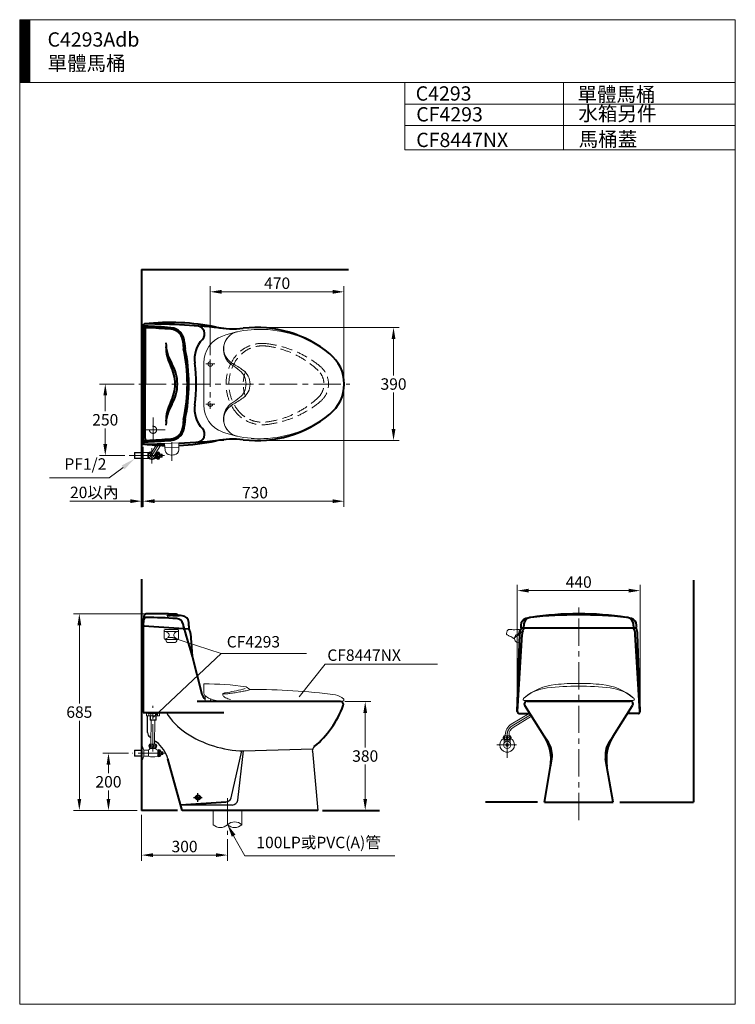
# Model space of a CAD drawing. Units: millimetres. Extents: x 942 to 3442, y -1286 to 2154.
import ezdxf
from ezdxf.enums import TextEntityAlignment as Align

# ---------------------------------------------------------------- set-up
doc = ezdxf.new("R2010")
doc.units = ezdxf.units.MM
doc.header["$LTSCALE"] = 3
doc.linetypes.add('CENTER', pattern=[50.8, 31.75, -6.35, 6.35, -6.35])
doc.linetypes.add('DASHED', pattern=[19.05, 12.7, -6.35])
doc.layers.add('1', color=7, linetype='Continuous')
doc.layers.add('DL', color=2, linetype='CENTER')
for name, color, linetype, lineweight in [('BODY', 7, 'Continuous', 40), ('CEN', 1, 'CENTER', 9), ('DIM', 2, 'Continuous', 13), ('FITTING', 6, 'Continuous', 20), ('HIDDEN', 3, 'DASHED', 20)]:
    doc.layers.add(name, color=color, linetype=linetype, lineweight=lineweight)
doc.styles.add('aa', font='romans.shx', dxfattribs={"height": 40, "bigfont": 'chineset.shx'})
doc.styles.add('ad', font='romans.shx', dxfattribs={"bigfont": 'chineset.shx'})
doc.dimstyles.new('ad', dxfattribs={"dimtxt": 40, "dimasz": 40, "dimexe": 20, "dimexo": 15, "dimgap": 10, "dimtad": 1, "dimtih": 1, "dimtoh": 1, "dimdec": 0, "dimzin": 0, "dimdsep": 46, "dimtxsty": 'aa', "dimcen": 0, "dimclrd": 256, "dimclre": 256, "dimclrt": 256, "dimadec": 0, "dimazin": 0, "dimtfac": 1, "dimtdec": 0, "dimtmove": 0, "dimatfit": 3, "dimfxl": 0, "dimtolj": 1, "dimtzin": 0, "dimlwd": -1, "dimlwe": -1, "dimarcsym": 0})

# ---------------------------------------------------------------- blocks, each defined once
blk = doc.blocks.new('*D2')
at = {"layer": 'Defpoints', "color": 0, "transparency": 16777216}
for p in [(1769.5, 1078.9), (1769.5, 683.9), (2247.7, 683.9)]:
    blk.add_point(p, dxfattribs=at)
at = {"layer": 'DIM', "transparency": 16777216}
for p, q in [((1784.5, 1078.9), (2267.7, 1078.9)), ((2247.7, 1038.9), (2247.7, 911.4)), ((2247.7, 723.9), (2247.7, 851.4)), ((1784.5, 683.9), (2267.7, 683.9))]:
    blk.add_line(p, q, dxfattribs=at)
for points in [[(2241, 1038.9), (2254.3, 1038.9), (2247.7, 1078.9)], [(2241, 723.9), (2254.3, 723.9), (2247.7, 683.9)]]:
    blk.add_solid(points, dxfattribs=at)
at = {"layer": 'DIM', "transparency": 16777216, "insert": (2247.7, 881.4), "char_height": 40, "attachment_point": 5, "style": 'aa'}
blk.add_mtext('\\A1;390', dxfattribs=at)
blk = doc.blocks.new('*D3')
at = {"layer": 'Defpoints', "color": 0, "transparency": 16777216}
for p in [(2074.6, 1203.6), (1607.6, 967.4), (2074.6, 881.4)]:
    blk.add_point(p, dxfattribs=at)
at = {"layer": 'DIM', "transparency": 16777216}
for p, q in [((1607.6, 982.4), (1607.6, 1223.6)), ((2074.6, 896.4), (2074.6, 1223.6)), ((1647.6, 1203.6), (2034.6, 1203.6))]:
    blk.add_line(p, q, dxfattribs=at)
for points in [[(1647.6, 1210.3), (1647.6, 1196.9), (1607.6, 1203.6)], [(2034.6, 1210.3), (2034.6, 1196.9), (2074.6, 1203.6)]]:
    blk.add_solid(points, dxfattribs=at)
at = {"layer": 'DIM', "transparency": 16777216, "insert": (1841.1, 1233.6), "char_height": 40, "attachment_point": 5, "style": 'aa'}
blk.add_mtext('\\A1;470', dxfattribs=at)
blk = doc.blocks.new('*D4')
at = {"layer": 'Defpoints', "color": 0, "transparency": 16777216}
for p in [(2074.6, 881.4), (1372.6, 671.4), (1372.6, 472)]:
    blk.add_point(p, dxfattribs=at)
at = {"layer": 'DIM', "transparency": 16777216}
for p, q in [((2074.6, 866.4), (2074.6, 452)), ((1372.6, 656.4), (1372.6, 452)), ((2034.6, 472), (1412.6, 472))]:
    blk.add_line(p, q, dxfattribs=at)
for points in [[(1412.6, 478.7), (1412.6, 465.4), (1372.6, 472)], [(2034.6, 478.7), (2034.6, 465.4), (2074.6, 472)]]:
    blk.add_solid(points, dxfattribs=at)
at = {"layer": 'DIM', "transparency": 16777216, "insert": (1763.6, 502), "char_height": 40, "attachment_point": 5, "style": 'aa'}
blk.add_mtext('\\A1;730', dxfattribs=at)
blk = doc.blocks.new('*D7')
at = {"layer": 'Defpoints', "color": 0, "transparency": 16777216}
for p in [(1372.6, 677.4), (1367.6, 450.9), (1372.6, 472.1)]:
    blk.add_point(p, dxfattribs=at)
at = {"layer": 'DIM', "transparency": 16777216}
for p, q in [((1372.6, 662.4), (1372.6, 452.1)), ((1367.6, 465.9), (1367.6, 492.1)), ((1327.6, 472.1), (1117.1, 472.1)), ((1372.6, 472.1), (1367.6, 472.1)), ((1412.6, 472.1), (1452.6, 472.1))]:
    blk.add_line(p, q, dxfattribs=at)
for points in [[(1327.6, 478.8), (1327.6, 465.4), (1367.6, 472.1)], [(1412.6, 478.8), (1412.6, 465.4), (1372.6, 472.1)]]:
    blk.add_solid(points, dxfattribs=at)
at = {"layer": 'DIM', "transparency": 16777216, "insert": (1202.3, 502.8), "char_height": 40, "attachment_point": 5, "style": 'aa'}
blk.add_mtext('\\A1;20以內', dxfattribs=at)
blk = doc.blocks.new('*D8')
at = {"layer": 'Defpoints', "color": 0, "transparency": 16777216}
for p in [(1356, 881.4), (1240.6, 631.4), (1323.6, 631.4)]:
    blk.add_point(p, dxfattribs=at)
at = {"layer": 'DIM', "transparency": 16777216}
for p, q in [((1341, 881.4), (1220.6, 881.4)), ((1240.6, 841.4), (1240.6, 786.4)), ((1240.6, 671.4), (1240.6, 726.4)), ((1308.6, 631.4), (1220.6, 631.4))]:
    blk.add_line(p, q, dxfattribs=at)
for points in [[(1234, 841.4), (1247.3, 841.4), (1240.6, 881.4)], [(1234, 671.4), (1247.3, 671.4), (1240.6, 631.4)]]:
    blk.add_solid(points, dxfattribs=at)
at = {"layer": 'DIM', "transparency": 16777216, "insert": (1240.6, 756.4), "char_height": 40, "attachment_point": 5, "style": 'aa'}
blk.add_mtext('\\A1;250', dxfattribs=at)
blk = doc.blocks.new('*D9')
at = {"layer": 'Defpoints', "color": 0, "transparency": 16777216}
for p in [(1367.6, -608.3), (1667.6, -693.4), (1667.6, -764.4)]:
    blk.add_point(p, dxfattribs=at)
at = {"layer": 'DIM', "transparency": 16777216}
for p, q in [((1367.6, -623.3), (1367.6, -784.4)), ((1667.6, -708.4), (1667.6, -784.4)), ((1407.6, -764.4), (1627.6, -764.4))]:
    blk.add_line(p, q, dxfattribs=at)
for points in [[(1407.6, -757.8), (1407.6, -771.1), (1367.6, -764.4)], [(1627.6, -757.8), (1627.6, -771.1), (1667.6, -764.4)]]:
    blk.add_solid(points, dxfattribs=at)
at = {"layer": 'DIM', "transparency": 16777216, "insert": (1517.6, -734.4), "char_height": 40, "attachment_point": 5, "style": 'aa'}
blk.add_mtext('\\A1;300', dxfattribs=at)
blk = doc.blocks.new('*D11')
at = {"layer": 'Defpoints', "color": 0, "transparency": 16777216}
for p in [(1251.8, -408.3), (1336.3, -408.3), (1367.6, -608.3)]:
    blk.add_point(p, dxfattribs=at)
at = {"layer": 'DIM', "transparency": 16777216}
for p, q in [((1321.3, -408.3), (1231.8, -408.3)), ((1251.8, -448.3), (1251.8, -478.3)), ((1251.8, -568.3), (1251.8, -538.3)), ((1352.6, -608.3), (1231.8, -608.3))]:
    blk.add_line(p, q, dxfattribs=at)
for points in [[(1245.1, -448.3), (1258.4, -448.3), (1251.8, -408.3)], [(1245.1, -568.3), (1258.4, -568.3), (1251.8, -608.3)]]:
    blk.add_solid(points, dxfattribs=at)
at = {"layer": 'DIM', "transparency": 16777216, "insert": (1251.8, -508.3), "char_height": 40, "attachment_point": 5, "style": 'aa'}
blk.add_mtext('\\A1;200', dxfattribs=at)
blk = doc.blocks.new('*D25')
at = {"layer": 'Defpoints', "color": 0, "transparency": 16777216}
for p in [(3109, 159.6), (2680.1, -263.4), (3109, -263.4)]:
    blk.add_point(p, dxfattribs=at)
at = {"layer": 'DIM', "transparency": 16777216}
for p, q in [((2680.1, -248.4), (2680.1, 179.6)), ((3109, -248.4), (3109, 179.6)), ((2720.1, 159.6), (3069, 159.6))]:
    blk.add_line(p, q, dxfattribs=at)
for points in [[(2720.1, 166.3), (2720.1, 152.9), (2680.1, 159.6)], [(3069, 166.3), (3069, 152.9), (3109, 159.6)]]:
    blk.add_solid(points, dxfattribs=at)
at = {"layer": 'DIM', "transparency": 16777216, "insert": (2894.6, 189.6), "char_height": 40, "attachment_point": 5, "style": 'aa'}
blk.add_mtext('\\A1;440', dxfattribs=at)
blk = doc.blocks.new('*D26')
at = {"layer": 'Defpoints', "color": 0, "transparency": 16777216}
for p in [(2062.6, -228.3), (2148.8, -228.3), (1999, -608.3)]:
    blk.add_point(p, dxfattribs=at)
at = {"layer": 'DIM', "transparency": 16777216}
for p, q in [((2077.6, -228.3), (2168.8, -228.3)), ((2148.8, -268.3), (2148.8, -388.3)), ((2148.8, -568.3), (2148.8, -448.3))]:
    blk.add_line(p, q, dxfattribs=at)
for points in [[(2142.1, -268.3), (2155.4, -268.3), (2148.8, -228.3)], [(2142.1, -568.3), (2155.4, -568.3), (2148.8, -608.3)]]:
    blk.add_solid(points, dxfattribs=at)
at = {"layer": 'DIM', "transparency": 16777216, "insert": (2148.8, -418.3), "char_height": 40, "attachment_point": 5, "style": 'aa'}
blk.add_mtext('\\A1;380', dxfattribs=at)
blk = doc.blocks.new('*D27')
at = {"layer": 'Defpoints', "color": 0, "transparency": 16777216}
for p in [(1150, 78.7), (1411.8, 78.7), (1367.6, -608.3)]:
    blk.add_point(p, dxfattribs=at)
at = {"layer": 'DIM', "transparency": 16777216}
for p, q in [((1396.8, 78.7), (1130, 78.7)), ((1150, 38.7), (1150, -234.8)), ((1150, -568.3), (1150, -294.8)), ((1352.6, -608.3), (1130, -608.3))]:
    blk.add_line(p, q, dxfattribs=at)
for points in [[(1143.4, 38.7), (1156.7, 38.7), (1150, 78.7)], [(1143.4, -568.3), (1156.7, -568.3), (1150, -608.3)]]:
    blk.add_solid(points, dxfattribs=at)
at = {"layer": 'DIM', "transparency": 16777216, "insert": (1150, -264.8), "char_height": 40, "attachment_point": 5, "style": 'aa'}
blk.add_mtext('\\A1;685', dxfattribs=at)

msp = doc.modelspace()

# ---------------------------------------------------------------- hatches: boundary and pattern name
at = {"layer": 'FITTING'}
h = msp.add_hatch(dxfattribs=at)
h.set_pattern_fill('ANSI31', color=256, scale=0.5, style=0)
h.set_pattern_definition([(45, (1070.964, -1799.5927), (-1.122532, 1.122532), [])])
h.paths.add_polyline_path([(976.6, 2154.3), (941.6, 2154.3), (941.6, 1934.3), (976.6, 1934.3)])

# ---------------------------------------------------------------- linework, layer by layer
at = {"layer": '1', "color": 7}
for p, q in [((1388.3, -336.4), (1388.3, -277.4)), ((1395.8, -351.5), (1399.9, -354.6)), ((1412.8, -364.5), (1418.9, -369.2)), ((1679.9, -564), (1717.7, -400.2)), ((1703.2, -572.7), (1723.9, -399.8)), ((1723.9, -399.9), (1965.4, -392.7)), ((1964, -401.7), (1983, -608.3)), ((1504.2, -589.3), (1684.4, -589.3))]:
    msp.add_line(p, q, dxfattribs=at)
for centre, radius, start, end in [((1648.1, -147.8), 227.4, 211.4512, 236.4406), ((1407.3, -336.4), 19, 180, 232.5946), ((1731.9, -21.4), 379, 236.4406, 268.785), ((1350.3, -458.9), 113, 15.6492, 52.5946), ((1982.9, -399.9), 19, 129.8593, 185.2375), ((1661.4, -559.7), 19, 273.6833, 347.0054), ((1684.4, -570.4), 19, 270, 353.1573)]:
    msp.add_arc(centre, radius, start, end, dxfattribs=at)
at = {"layer": 'BODY'}
for p, q in [((1367.6, 1282), (2090.5, 1282)), ((1367.6, 1282), (1367.6, 450.9)), ((1372.6, 1085.4), (1372.6, 881.4)), ((1381.1, 1077.7), (1375.8, 1081.6)), ((1379.9, 1072.3), (1379.9, 881.4)), ((1372.6, 677.4), (1372.6, 881.4)), ((1379.9, 690.6), (1379.9, 881.4)), ((1381.1, 685.1), (1375.8, 681.3)), ((1367.6, 199.5), (1367.6, -608.3)), ((3295.1, 196.5), (3295.1, -579.4)), ((1373.8, 39.1), (1376.1, 71.1)), ((1494.9, 73.7), (1490.5, 76.3)), ((1532.9, 24.9), (1375.8, 35.9)), ((2721, 64.9), (2710.3, 61.7)), ((3078.8, 61.7), (3068.1, 64.9)), ((1372.6, 32.9), (1372.6, -266.4)), ((1538.2, 9.6), (1544.7, -69.9)), ((2680.1, -263.2), (2689.2, 8.7)), ((2680.6, -263.1), (2696.8, 6.9)), ((2695.9, 29.7), (3094.1, 29.7)), ((3108.5, -263.1), (3092.3, 6.9)), ((3109, -263.2), (3099.9, 8.7)), ((1544.7, -69.9), (1577.9, -202.2)), ((2062.6, -228.3), (1561.6, -228.3)), ((2714.6, -226.3), (3074.5, -226.3)), ((1372.6, -266.4), (1655.1, -266.4)), ((2686.1, -269.4), (2723.9, -269.4)), ((2774.4, -348.6), (2706.2, -241.7)), ((3014.7, -348.6), (3082.9, -241.7)), ((3103, -269.4), (3065.2, -269.4)), ((2788.9, -371.4), (2774.4, -348.6)), ((3000.2, -371.4), (3014.7, -348.6)), ((1509.5, -608.3), (1459.1, -428.5)), ((2795.8, -454.5), (2800.4, -427.9)), ((2993.3, -454.5), (2988.7, -427.9)), ((2774.6, -579.4), (2795.8, -454.5)), ((3014.6, -579.4), (2993.3, -454.5)), ((1504.1, -588.9), (1662.6, -578.7)), ((2750.7, -579.4), (2568.8, -579.4)), ((2774.6, -579.4), (3014.6, -579.4)), ((3038.4, -579.4), (3295.1, -579.4)), ((1492.8, -608.3), (1367.6, -608.3)), ((1983, -608.3), (1509.5, -608.3)), ((1999, -608.3), (2198.2, -608.3))]:
    msp.add_line(p, q, dxfattribs=at)
msp.add_circle((1564.5, -563.3), 8, dxfattribs=at)
for centre, radius, start, end in [((1378.6, 1085.4), 6, 96.4334, 180), ((1378.6, 1077.9), 6, 87.4123, 180), ((1467.5, 296.4), 800, 78.4482, 96.4334), ((1378.6, 1085.4), 6, 89.8462, 96.4334), ((1371.6, -1508.6), 2600, 83.7402, 89.8462), ((1261.5, -1513.4), 2600, 85.4052, 87.4123), ((1385.9, 1072.3), 6, 87.2446, 180), ((1261.5, -1513.4), 2594.7, 85.4052, 87.2446), ((1465.6, 1026.4), 46.7, 359.2692, 85.4052), ((1465.6, 1026.4), 52, 359.2692, 85.4052), ((1559.6, 1056.6), 28, 316.3918, 85.809), ((1687.8, 1374.2), 300, 258.4482, 276.7007), ((1769.5, 678.9), 400, 50.3532, 96.7007), ((1652.2, 968.3), 100, 136.3918, 188.3225), ((1592.6, 1025.7), 140, 180, 211.0027), ((1592.6, 1011.4), 140, 180, 207.6604), ((1607.6, 1024.6), 95.3, 179.2692, 191.9734), ((932.6, 881.4), 594.7, 0, 11.9734), ((1607.6, 1024.6), 90, 179.2692, 191.9734), ((932.6, 881.4), 600, 0, 11.9734), ((1939.6, 881.4), 135.6, 308.9067, 51.0933), ((1344.6, 881.4), 140, 0, 27.6604), ((1352.6, 881.4), 140, 0, 31.0027), ((1058.6, 881.4), 500, 351.6775, 8.3225), ((1344.6, 881.4), 140, 332.3396, 0), ((1352.6, 881.4), 140, 328.9973, 0), ((932.6, 881.4), 594.7, 348.0266, 0), ((932.6, 881.4), 600, 348.0266, 0), ((1592.6, 751.5), 140, 152.3396, 180), ((1592.6, 737.2), 140, 148.9973, 180), ((1652.2, 794.6), 100, 171.6775, 223.6082), ((1607.6, 738.3), 95.3, 168.0266, 180.7308), ((1607.6, 738.3), 90, 168.0266, 180.7308), ((1769.5, 1083.9), 400, 263.2993, 309.6525), ((1465.6, 736.5), 46.7, 274.5948, 0.7308), ((1465.6, 736.5), 52, 274.5948, 0.7308), ((1559.6, 706.3), 28, 274.191, 43.6082), ((1385.9, 690.6), 6, 180, 272.7554), ((1261.5, 3276.3), 2594.7, 272.7554, 274.5948), ((1687.8, 388.7), 300, 83.2993, 101.5518), ((1378.6, 684.9), 6, 180, 272.5877), ((1378.6, 677.4), 6, 180, 263.5666), ((1371.6, 3271.4), 2600, 270.1394, 271.6788), ((1467.5, 1466.4), 800, 263.5666, 268.6309), ((1261.5, 3276.3), 2600, 272.5877, 274.5948), ((1467.5, 1466.4), 800, 272.1391, 281.5518), ((1371.6, 3271.4), 2600, 272.7756, 276.2598), ((1384, 70.5), 8, 90.798, 176), ((1411.8, -1921.3), 2000, 87.8503, 90.798), ((1472.1, 53.5), 22.9, 88.5983, 134.0642), ((1473.6, 11.5), 61, 87.3365, 106.5646), ((1477.5, 141.7), 65.5, 265.7773, 278.9521), ((1481.2, 346.2), 273.8, 268.9859, 272.8899), ((1486.5, 69.3), 8, 60.328, 87.8503), ((1498.9, 80.7), 8, 240.328, 265.4418), ((1339.3, -1921), 2000, 85.1198, 85.4418), ((1507.3, 46.9), 25, 3.4549, 85.1198), ((2894.6, -1021.3), 1100, 81.2802, 98.7198), ((2894.6, -1525.3), 1600, 84.0174, 95.9826), ((1375.6, 32.9), 3, 86, 180), ((1376.8, 38.9), 3, 176, 266), ((1383.2, 57.9), 8, 89.3844, 176), ((1361.7, -1934), 2000, 86.325, 89.3844), ((1488.3, 37), 25, 13.684, 86.325), ((-2762.4, -998), 4400, 13.5113, 13.684), ((-2859.7, -216.8), 4400, 3.194, 3.4549), ((7083.8, -236.5), 4400, 176.4071, 176.4905), ((2717.4, 37.7), 25, 106.5186, 176.4071), ((7075.1, -452.9), 4400, 173.5192, 173.659), ((2728.1, 40.9), 25, 106.5186, 173.5192), ((2717.4, 37.7), 25, 96.458, 106.5186), ((2728.1, 40.9), 25, 96.0662, 106.5186), ((2894.6, -1525.3), 1600, 95.9826, 96.0662), ((2894.6, -1525.3), 1600, 83.9338, 84.0174), ((3061, 40.9), 25, 73.4814, 83.9338), ((3061, 40.9), 25, 6.4808, 73.4814), ((3071.7, 37.7), 25, 73.4814, 83.542), ((3071.7, 37.7), 25, 3.5929, 73.4814), ((-1286, -452.9), 4400, 6.341, 6.4808), ((-1294.7, -236.5), 4400, 3.5095, 3.5929), ((1512.9, 29.3), 3, 266, 13.5113), ((8228.4, 2010.4), 7000, 196.47943, 197.28922), ((1530.4, 28.2), 3, 266, 3.194), ((1532.7, 21.9), 3, 17.5073, 86), ((1478.4, 4.7), 60, 4.6938, 17.5073), ((2749.1, 6.3), 60, 159.0735, 177.7122), ((2695.1, 32.7), 3, 176.4905, 270), ((2695.9, 26.7), 3, 90, 159.0735), ((2756.7, 2.6), 60, 153.1614, 175.8671), ((2705.1, 32.7), 3, 173.659, 270), ((3084.1, 32.7), 3, 270, 6.341), ((3032.4, 2.6), 60, 4.1329, 26.8386), ((3093.2, 26.7), 3, 20.9265, 90), ((3094.1, 32.7), 3, 270, 3.5095), ((3040, 6.3), 60, 2.2878, 20.9265), ((1615.4, -188.3), 40, 200.3867, 230.7511), ((2062.6, -238.3), 10, 339.8013, 90), ((2714.6, -236.3), 10, 90, 212.5349), ((3074.5, -236.3), 10, 327.4651, 90), ((1752.9, -124.4), 340, 309.8593, 339.8013), ((2686.1, -263.4), 6, 178.0921, 270), ((2686.6, -263.4), 6, 176.557, 270), ((3102.5, -263.4), 6, 270, 3.443), ((3103, -263.4), 6, 270, 1.9079), ((2648, -429.3), 150, 350.3336, 32.5349), ((2721.5, -414.4), 80, 350.3336, 32.5349), ((3067.6, -414.4), 80, 147.4651, 189.6664), ((3141.1, -429.3), 150, 147.4651, 189.6664)]:
    msp.add_arc(centre, radius, start, end, dxfattribs=at)
msp.add_point((1372.6, 671.4), dxfattribs=at)
at = {"layer": 'CEN'}
for p, q in [((1607.6, 967.4), (1607.6, 795)), ((1591.6, 951.4), (1623.6, 951.4)), ((1358.4, 881.4), (2094.6, 881.4)), ((1591.6, 811.4), (1623.6, 811.4)), ((1407.6, 678.9), (1407.6, 763.9)), ((1365.1, 721.4), (1450.1, 721.4)), ((1425.8, 667.5), (1403.8, 631.4)), ((1403.8, 656.9), (1403.8, 604.1)), ((1472.6, 678.7), (1472.6, 613.6)), ((1323.6, 631.4), (1447.8, 631.4)), ((2894.6, -642.5), (2894.6, 118.7)), ((1406.6, -402.7), (1406.6, -242.6)), ((2726.7, -273.9), (2662.2, -312.7)), ((1450.9, -408.3), (1336.3, -408.3)), ((1667.6, -565.7), (1667.6, -693.4))]:
    msp.add_line(p, q, dxfattribs=at)
at = {"layer": 'CEN', "linetype": 'CENTER'}
for p, q in [((2644.6, -424.9), (2644.6, -344)), ((2677.5, -379.4), (2608.7, -379.4))]:
    msp.add_line(p, q, dxfattribs=at)
at = {"layer": 'CEN'}
msp.add_arc((2681.1, -344), 36.5, 121.0709, 180, dxfattribs=at)
at = {"layer": 'DIM', "linetype": 'Continuous'}
msp.add_line((1372.6, 656.4), (1372.6, 515.4), dxfattribs=at)
at = {"layer": 'DIM'}
for p, q in [((1302.9, 590.2), (1254, 553.3)), ((1254, 553.3), (1046.3, 553.3)), ((1472.6, -4), (1645.4, -60.3)), ((1645.4, -60.3), (1409.3, -283)), ((1944.1, -60.3), (1645.4, -60.3)), ((1918.4, -211.9), (2009.4, -97.9)), ((2009.4, -97.9), (2401.2, -97.9)), ((1689.1, -696.6), (1728.7, -767.1)), ((1728.7, -767.1), (2252.6, -767.1))]:
    msp.add_line(p, q, dxfattribs=at)
for points in [[(1297.9, 596.8), (1308, 583.5), (1342.9, 620.2)], [(1682.7, -700.2), (1695.5, -693), (1667.5, -658.2)]]:
    msp.add_solid(points, dxfattribs=at)
at = {"layer": 'DL', "ltscale": 10}
for p, q in [((1564.5, -578.5), (1564.5, -548.1)), ((1549.3, -563.3), (1579.6, -563.3))]:
    msp.add_line(p, q, dxfattribs=at)
at = {"layer": 'FITTING'}
for p, q in [((3441.6, 2154.3), (941.6, 2154.3)), ((941.6, 2154.3), (941.6, -1285.7)), ((976.6, 2154.3), (976.6, 1934.3)), ((3441.6, -1285.7), (3441.6, 2154.3)), ((3441.6, 1934.3), (941.6, 1934.3)), ((2287, 1934.3), (2287, 1699.6)), ((2841.6, 1934.3), (2841.6, 1699.6)), ((3441.6, 1859.3), (2287, 1859.3)), ((3441.6, 1784.3), (2287, 1784.3)), ((3441.6, 1699.6), (2287, 1699.6)), ((1367.6, 656.9), (1369.6, 656.9)), ((1369.6, 656.9), (1369.6, 605.9)), ((1369.6, 656.9), (1372.8, 648.8)), ((1418.4, 667.9), (1398.3, 634.8)), ((1433.1, 667.2), (1409.4, 628.1)), ((1343.6, 641.9), (1342.6, 640.9)), ((1367.6, 640.9), (1342.6, 640.9)), ((1342.6, 640.9), (1342.6, 621.9)), ((1367.6, 621.9), (1342.6, 621.9)), ((1342.6, 621.9), (1343.6, 620.9)), ((1367.6, 641.9), (1343.6, 641.9)), ((1343.6, 641.9), (1343.6, 620.9)), ((1367.6, 620.9), (1343.6, 620.9)), ((1372.8, 614.1), (1372.8, 648.8)), ((1372.8, 641.9), (1388.8, 641.9)), ((1372.8, 620.9), (1388.8, 620.9)), ((1388.8, 641.9), (1388.8, 620.9)), ((1418.8, 641.9), (1421.8, 641.9)), ((1418.8, 641.9), (1418.8, 620.9)), ((1418.8, 620.9), (1421.8, 620.9)), ((1421.8, 643.4), (1421.8, 619.4)), ((1432.8, 636.4), (1428.8, 643.4)), ((1428.8, 643.4), (1428.8, 619.4)), ((1428.8, 619.4), (1432.8, 626.4)), ((1438.8, 636.4), (1432.8, 636.4)), ((1432.8, 636.4), (1432.8, 626.4)), ((1432.8, 626.4), (1438.8, 626.4)), ((1435.8, 632.9), (1435.8, 629.9)), ((1438.8, 632.9), (1435.8, 632.9)), ((1435.8, 629.9), (1438.8, 629.9)), ((1438.8, 632.9), (1438.8, 636.4)), ((1438.8, 626.4), (1438.8, 629.9)), ((1369.6, 605.9), (1367.6, 605.9)), ((1372.8, 614.1), (1369.6, 605.9)), ((3085, -224.3), (3085.1, -224.3)), ((1430.6, -266.4), (1384.6, -266.4)), ((2721.5, -269.4), (2658.9, -307.2)), ((2730.2, -279.3), (2665.6, -318.3)), ((2638.1, -347.4), (2638.1, -344)), ((2651.1, -347.4), (2651.1, -344)), ((2633.1, -347.4), (2656.1, -347.4)), ((2633.1, -360.4), (2656.1, -360.4)), ((2634.1, -360.4), (2634.1, -372.5)), ((2634.1, -363.4), (2655.1, -363.4)), ((2635.1, -363.4), (2634.1, -364.4)), ((2635.1, -360.4), (2635.1, -363.4)), ((2649.3, -377.9), (2639.8, -377.9)), ((2654.1, -363.4), (2654.1, -360.4)), ((2654.1, -363.4), (2655.1, -364.4)), ((2655.1, -372.5), (2655.1, -360.4)), ((2649.3, -380.9), (2639.8, -380.9)), ((941.6, -1285.7), (3441.6, -1285.7))]:
    msp.add_line(p, q, dxfattribs=at)
at = {"layer": 'FITTING', "ltscale": 20}
for p, q in [((1584.6, 955.3), (1584.6, 881.4)), ((1446.6, 21), (1446.6, -8)), ((1496.6, 16.9), (1446.6, 16.9)), ((1493.6, 24), (1449.6, 24)), ((1496.6, -8), (1496.6, 21)), ((2683.6, 4.1), (2667, -7.4)), ((2688.2, 23.6), (2683.6, 4.1)), ((2688.4, 7.1), (2688.4, -22.1)), ((1449.6, -11), (1493.6, -11)), ((1452.1, -12), (1452.1, -11)), ((1462.1, -22), (1481.1, -22)), ((1491.1, -12), (1491.1, -11)), ((1584.6, -167.3), (1584.6, -197.4)), ((1733.2, -176.7), (1745.8, -185.7)), ((1590.1, -208), (1590.1, -228.3)), ((1608.8, -220.9), (1608.6, -224.2)), ((1610.6, -226.3), (1673.6, -226.3)), ((1613.6, -226.3), (1613.6, -228.3)), ((1625.1, -226.3), (1625.1, -228.3)), ((2070.6, -226.3), (1658.6, -226.3)), ((2044.8, -228.3), (2049.9, -228)), ((2703.4, -215.6), (2701.5, -217.3)), ((2704.1, -224.3), (3085, -224.3)), ((2704.3, -224.3), (2704.1, -224.3)), ((3086, -215.7), (3087.8, -217.3)), ((1384.6, -266.4), (1384.6, -277.4)), ((1389.6, -266.4), (1389.6, -269.4)), ((1389.6, -269.4), (1425.6, -269.4)), ((1392.6, -269.4), (1392.6, -278.4)), ((1399.6, -278.4), (1399.6, -269.4)), ((1415.6, -278.4), (1415.6, -269.4)), ((1422.6, -278.4), (1422.6, -269.4)), ((1425.6, -269.4), (1425.6, -266.4)), ((1430.6, -266.4), (1430.6, -277.4)), ((1384.6, -277.4), (1392.6, -277.4)), ((1392.6, -278.4), (1422.6, -278.4)), ((1397.1, -278.4), (1397.1, -291.4)), ((1398.1, -292.4), (1397.1, -291.4)), ((1397.1, -291.4), (1418.1, -291.4)), ((1398.1, -278.4), (1398.1, -292.4)), ((1398.1, -292.4), (1417.1, -292.4)), ((1401.1, -292.4), (1399.5, -376.3)), ((1414.1, -292.4), (1412.5, -376.3)), ((1414.1, -296.2), (1414.1, -292.4)), ((1417.1, -292.4), (1417.1, -278.4)), ((1417.1, -292.4), (1418.1, -291.4)), ((1418.1, -291.4), (1418.1, -278.4)), ((1430.6, -277.4), (1422.6, -277.4)), ((1395.1, -376.3), (1418.1, -376.3)), ((1343.6, -397.8), (1342.6, -398.8)), ((1367.6, -398.8), (1342.6, -398.8)), ((1342.6, -398.8), (1342.6, -417.8)), ((1367.6, -397.8), (1343.6, -397.8)), ((1343.6, -397.8), (1343.6, -418.8)), ((1367.6, -382.8), (1367.6, -433.8)), ((1367.6, -382.8), (1369.6, -382.8)), ((1369.6, -382.8), (1369.6, -433.8)), ((1369.6, -382.8), (1375.6, -397.8)), ((1375.6, -397.8), (1390.1, -397.8)), ((1375.6, -397.8), (1375.6, -418.8)), ((1391.6, -397.8), (1391.6, -418.8)), ((1395.1, -389.3), (1418.1, -389.3)), ((1397.1, -392.3), (1395.8, -393.6)), ((1396.1, -389.3), (1396.1, -391.8)), ((1396.1, -392.3), (1417.1, -392.3)), ((1397.1, -389.3), (1397.1, -392.3)), ((1416.1, -392.3), (1416.1, -389.3)), ((1416.1, -392.3), (1417.3, -393.6)), ((1417.1, -391.8), (1417.1, -389.3)), ((1423.1, -397.8), (1424.6, -397.8)), ((1424.6, -396.3), (1424.6, -420.3)), ((1435.6, -403.3), (1431.6, -396.3)), ((1431.6, -396.3), (1431.6, -420.3)), ((1441.6, -403.3), (1435.6, -403.3)), ((1435.6, -403.3), (1435.6, -413.3)), ((1441.6, -406.8), (1438.6, -406.8)), ((1438.6, -406.8), (1438.6, -409.8)), ((1438.6, -409.8), (1441.6, -409.8)), ((1441.6, -406.8), (1441.6, -403.3)), ((1441.6, -413.3), (1441.6, -409.8)), ((1367.6, -417.8), (1342.6, -417.8)), ((1342.6, -417.8), (1343.6, -418.8)), ((1367.6, -418.8), (1343.6, -418.8)), ((1369.6, -433.8), (1367.6, -433.8)), ((1375.6, -418.8), (1369.6, -433.8)), ((1375.6, -418.8), (1391.6, -418.8)), ((1421.6, -418.8), (1424.6, -418.8)), ((1431.6, -420.3), (1435.6, -413.3)), ((1435.6, -413.3), (1441.6, -413.3)), ((1617.6, -608.3), (1617.6, -658.3)), ((1717.6, -608.3), (1717.6, -658.3))]:
    msp.add_line(p, q, dxfattribs=at)
at = {"layer": 'FITTING', "linetype": 'Continuous'}
for p, q in [((1584.6, 881.4), (1584.6, 807.5)), ((1447.6, 674.2), (1497.5, 676.5)), ((1447.6, 674.2), (1450.3, 649.5)), ((1449.3, 658.2), (1497.3, 660.5)), ((1497.5, 676.5), (1497.2, 651.7))]:
    msp.add_line(p, q, dxfattribs=at)
at = {"layer": 'FITTING'}
msp.add_lwpolyline([(1403.2, 642.9), (1397.2, 642.9), (1390.6, 631.4), (1397.2, 619.9), (1410.5, 619.9), (1417.1, 631.4), (1414.3, 636.2)], dxfattribs=at)
for points in [[(1427.3, 640.9, 0.110985), (1427.2, 641.6, 0.102819), (1426.7, 642.2, 0.093047), (1426.1, 642.5, 0.087147), (1425.3, 642.7, 0.087147), (1424.6, 642.5, 0.093047), (1423.9, 642.2, 0.102819), (1423.5, 641.6, 0.110985), (1423.3, 640.9, 0.110985), (1423.5, 640.3, 0.102819), (1423.9, 639.7, 0.093047), (1424.6, 639.3, 0.087147), (1425.3, 639.2, 0.087147), (1426.1, 639.3, 0.093047), (1426.7, 639.7, 0.102819), (1427.2, 640.3, 0.110985)], [(1425.3, 636.4, 0.203453), (1424.7, 636.2, 0.097163), (1423.9, 635, 0.054131), (1423.5, 633.5, 0.041072), (1423.3, 631.4, 0.041072), (1423.5, 629.4, 0.054131), (1423.9, 627.9, 0.097163), (1424.7, 626.7, 0.203453), (1425.3, 626.4, 0.203453), (1426, 626.7, 0.097163), (1426.7, 627.9, 0.054131), (1427.2, 629.4, 0.041072), (1427.3, 631.4, 0.041072), (1427.2, 633.5, 0.054131), (1426.7, 635, 0.097163), (1426, 636.2, 0.203453)], [(1427.3, 621.9, -0.110985), (1427.2, 621.3, -0.102819), (1426.7, 620.7, -0.093047), (1426.1, 620.3, -0.087147), (1425.3, 620.2, -0.087147), (1424.6, 620.3, -0.093047), (1423.9, 620.7, -0.102819), (1423.5, 621.3, -0.110985), (1423.3, 621.9, -0.110985), (1423.5, 622.6, -0.102819), (1423.9, 623.2, -0.093047), (1424.6, 623.5, -0.087147), (1425.3, 623.7, -0.087147), (1426.1, 623.5, -0.093047), (1426.7, 623.2, -0.102819), (1427.2, 622.6, -0.110985)], [(2635.1, -349.9, -0.174705), (2635.7, -350.2, -0.104203), (2636.5, -351.1, -0.064948), (2636.9, -352.3, -0.051099), (2637.1, -353.9, -0.051099), (2636.9, -355.5, -0.064948), (2636.5, -356.7, -0.104203), (2635.7, -357.7, -0.174705), (2635.1, -357.9, -0.174705), (2634.4, -357.7, -0.104203), (2633.6, -356.7, -0.064948), (2633.2, -355.5, -0.051099), (2633.1, -353.9, -0.051099), (2633.2, -352.3, -0.064948), (2633.6, -351.1, -0.104203), (2634.4, -350.2, -0.174705)], [(2654.1, -349.9, 0.174705), (2653.4, -350.2, 0.104203), (2652.6, -351.1, 0.064948), (2652.2, -352.3, 0.051099), (2652.1, -353.9, 0.051099), (2652.2, -355.5, 0.064948), (2652.6, -356.7, 0.104203), (2653.4, -357.7, 0.174705), (2654.1, -357.9, 0.174705), (2654.7, -357.7, 0.104203), (2655.5, -356.7, 0.064948), (2655.9, -355.5, 0.051099), (2656.1, -353.9, 0.051099), (2655.9, -352.3, 0.064948), (2655.5, -351.1, 0.104203), (2654.7, -350.2, 0.174705)]]:
    msp.add_lwpolyline(points, format="xyb", close=True, dxfattribs=at)
at = {"layer": 'FITTING', "ltscale": 20}
for points in [[(1454.4, -7.3, 0.069886), (1458.7, -4.9, 0.106065), (1462.4, -0.6, 0.126782), (1463.6, 4.1, 0.126782), (1462.4, 8.8, 0.106065), (1458.7, 13.1, 0.085801), (1453.3, 15.9, 0.075471), (1446.6, 16.9, 0.075471)], [(1487.1, -6.5, -0.042029), (1484.6, -4.9, -0.106065), (1480.8, -0.6, -0.126782), (1479.6, 4.1, -0.126782), (1480.8, 8.8, -0.106065), (1484.6, 13.1, -0.085801), (1489.9, 15.9, -0.075471), (1496.6, 16.9, -0.075471)], [(1584.6, -197.4, 0.206655), (1588.6, -206.7, 0.096184), (1606.2, -217.8, 0.053005), (1628.4, -223.9, 0.040089), (1658.6, -226.3, 0.040089)]]:
    msp.add_lwpolyline(points, format="xyb", dxfattribs=at)
for points in [[(1397.1, -378.8, -0.174705), (1397.7, -379, -0.104203), (1398.5, -380, -0.064948), (1398.9, -381.2, -0.051099), (1399.1, -382.8, -0.051099), (1398.9, -384.4, -0.064948), (1398.5, -385.6, -0.104203), (1397.7, -386.6, -0.174705), (1397.1, -386.8, -0.174705), (1396.4, -386.6, -0.104203), (1395.7, -385.6, -0.064948), (1395.2, -384.4, -0.051099), (1395.1, -382.8, -0.051099), (1395.2, -381.2, -0.064948), (1395.7, -380, -0.104203), (1396.4, -379, -0.174705)], [(1416.1, -378.8, 0.174705), (1415.4, -379, 0.104203), (1414.7, -380, 0.064948), (1414.2, -381.2, 0.051099), (1414.1, -382.8, 0.051099), (1414.2, -384.4, 0.064948), (1414.7, -385.6, 0.104203), (1415.4, -386.6, 0.174705), (1416.1, -386.8, 0.174705), (1416.7, -386.6, 0.104203), (1417.5, -385.6, 0.064948), (1417.9, -384.4, 0.051099), (1418.1, -382.8, 0.051099), (1417.9, -381.2, 0.064948), (1417.5, -380, 0.104203), (1416.7, -379, 0.174705)], [(1430.1, -398.8, 0.110985), (1429.9, -398.1, 0.102819), (1429.5, -397.6, 0.093047), (1428.8, -397.2, 0.087147), (1428.1, -397, 0.087147), (1427.3, -397.2, 0.093047), (1426.7, -397.6, 0.102819), (1426.2, -398.1, 0.110985), (1426.1, -398.8, 0.110985), (1426.2, -399.5, 0.102819), (1426.7, -400, 0.093047), (1427.3, -400.4, 0.087147), (1428.1, -400.5, 0.087147), (1428.8, -400.4, 0.093047), (1429.5, -400, 0.102819), (1429.9, -399.5, 0.110985)], [(1428.1, -403.3, 0.203453), (1427.4, -403.6, 0.097163), (1426.7, -404.8, 0.054131), (1426.2, -406.3, 0.041072), (1426.1, -408.3, 0.041072), (1426.2, -410.3, 0.054131), (1426.7, -411.8, 0.097163), (1427.4, -413, 0.203453), (1428.1, -413.3, 0.203453), (1428.7, -413, 0.097163), (1429.5, -411.8, 0.054131), (1429.9, -410.3, 0.041072), (1430.1, -408.3, 0.041072), (1429.9, -406.3, 0.054131), (1429.5, -404.8, 0.097163), (1428.7, -403.6, 0.203453)], [(1430.1, -417.8, -0.110985), (1429.9, -418.5, -0.102819), (1429.5, -419, -0.093047), (1428.8, -419.4, -0.087147), (1428.1, -419.5, -0.087147), (1427.3, -419.4, -0.093047), (1426.7, -419, -0.102819), (1426.2, -418.5, -0.110985), (1426.1, -417.8, -0.110985), (1426.2, -417.1, -0.102819), (1426.7, -416.6, -0.093047), (1427.3, -416.2, -0.087147), (1428.1, -416, -0.087147), (1428.8, -416.2, -0.093047), (1429.5, -416.6, -0.102819), (1429.9, -417.1, -0.110985)]]:
    msp.add_lwpolyline(points, format="xyb", close=True, dxfattribs=at)
at = {"layer": 'FITTING'}
for centre, radius in [((2644.6, -379.4), 12.6), ((2644.6, -379.4), 5), ((2644.6, -353.9), 4)]:
    msp.add_circle(centre, radius, dxfattribs=at)
at = {"layer": 'FITTING', "ltscale": 20}
msp.add_circle((1406.6, -382.8), 4, dxfattribs=at)
for centre, radius, start, end in [((1780, 697.4), 375, 94.5648, 110.3002), ((1781.9, 687.4), 385, 50.8977, 88.1479), ((1684.6, 955.3), 100, 110.3002, 180), ((1718.6, 1002.5), 65, 143.1301, 236.275), ((1714.6, 1005.5), 60, 101.9844, 240.7491), ((1939.6, 881.4), 135, 0, 50.8977), ((1460.4, 615.8), 400, 51.3888, 56.275), ((1489.8, 604.2), 400, 54.6379, 60.7491), ((1686.6, 881.4), 60, 0, 54.6379), ((1672.6, 881.4), 60, 0, 51.3888), ((1672.6, 881.4), 60, 308.6112, 0), ((1686.6, 881.4), 60, 305.3621, 0), ((1939.6, 881.4), 135, 309.1023, 0), ((1460.4, 1147.1), 400, 303.725, 308.6112), ((1489.8, 1158.7), 400, 299.2509, 305.3621), ((1684.6, 807.6), 100, 180, 249.6998), ((1718.6, 760.4), 65, 123.725, 216.8699), ((1714.6, 757.4), 60, 119.2509, 258.0156), ((1781.9, 1075.4), 385, 271.8521, 309.1023), ((1780, 1065.5), 375, 249.6998, 265.4352), ((1449.6, 21), 3, 90, 180), ((1493.6, 21), 3, 0, 90), ((2662.2, 9.3), 20, 150.6796, 177.8561), ((2648.2, 9.8), 6, 177.8561, 232.9927), ((2662.7, 29), 30, 232.9927, 251.6616), ((2653.5, 14.2), 10, 80.195, 150.6796), ((2640.7, -37.5), 40, 48.7408, 71.6616), ((2667.1, 93), 70, 260.195, 278.247), ((2685, -7.5), 15, 76.7764, 171.2551), ((2682.2, -10.9), 35, 80.1407, 98.247), ((1449.6, -8), 3, 180, 270), ((1471.9, -53.1), 49, 60.9282, 119.45), ((1462.1, -12), 10, 180, 270), ((1481.1, -12), 10, 270, 0), ((1493.6, -8), 3, 270, 0), ((2685, -7.5), 15, 171.2551, 283.2236), ((1585.6, -167.3), 1, 90.331, 180), ((1591.3, -1166.3), 1000, 81.9231, 90.331), ((2833.6, -367.4), 200, 95.8356, 130.6347), ((2894.6, -964.3), 800, 90, 95.8356), ((2894.6, -964.3), 800, 84.1644, 90), ((2955.6, -367.4), 200, 49.3653, 84.1644), ((1656.6, -203.2), 5.38, 156.4229, 201.1024), ((1670.5, -197.9), 20.3, 201.1024, 216.5259), ((1656.6, -203.2), 5.38, 111.7434, 156.4229), ((1645, -4.1), 197.5, 272.0813, 276.039), ((1662.1, -217.1), 20.3, 96.8656, 111.7434), ((1611.9, 200.2), 400, 276.8656, 285.973), ((1614.4, 285.6), 489.1, 276.039, 277.6885), ((1549.2, 768), 975.9, 277.6885, 278.8562), ((1549.2, 768.2), 975.9, 278.8562, 280.0238), ((1634, 288.8), 489.1, 280.0238, 281.6733), ((1556.8, 392.5), 600, 285.973, 286.0631), ((1684.7, -51.6), 137.9, 286.0631, 288.7864), ((1731.4, -179.2), 3, 54.4623, 81.9231), ((1693, 3.3), 197.5, 281.6733, 286.2827), ((1747.5, -183.3), 3, 234.4623, 270.6759), ((1771.1, -2186.1), 2000, 82.1442, 90.6759), ((2037.7, -254.4), 50, 44.3388, 82.1442), ((2801.1, -329.5), 150, 96.3198, 130.7024), ((2894.6, -1174.3), 1000, 90, 96.3198), ((2894.6, -1174.3), 1000, 83.6802, 90), ((2988.2, -329.5), 150, 49.2976, 83.6802), ((1610.6, -224.3), 2, 175.9748, 270), ((1628.8, -222.3), 20, 170.1862, 175.9748), ((1666.3, -201), 15, 216.5259, 247.3845), ((1702.7, -113.5), 109.8, 247.3845, 257.2494), ((1570.2, -391.7), 195, 56.9044, 57.9966), ((2031.6, -235.9), 12, 126.7057, 140.5763), ((2044.6, -223.3), 5, 216.8699, 323.1301), ((2049.6, -222.1), 6, 272.7885, 314.9719), ((2070.6, -222.3), 4, 270, 44.3388), ((2704.1, -220.3), 4, 131.3305, 270), ((2762, -244.4), 25, 46.3078, 53.4234), ((3027.3, -244.4), 25, 126.5766, 133.6922), ((3085.1, -220.3), 4, 270, 48.6194), ((1403.9, -382.8), 11, 143.7785, 216.2215), ((1409.2, -382.8), 11, 323.7785, 36.2215), ((1390.1, -391.8), 6, 270, 0), ((1423.1, -391.8), 6, 180, 270), ((1428.1, -406.7), 11, 71.447, 108.553), ((1406.6, -371.1), 50, 252.5424, 287.4576), ((1428.1, -409.9), 11, 251.447, 288.553), ((1692.6, -684.5), 36.2, 46.3972, 133.6028), ((1642.6, -632), 36.2, 226.3972, 313.6028), ((1692.6, -632), 36.2, 226.3972, 313.6028)]:
    msp.add_arc(centre, radius, start, end, dxfattribs=at)
at = {"layer": 'FITTING', "linetype": 'Continuous'}
for centre, radius, start, end in [((1781.6, 677.4), 395, 88.1479, 94.5648), ((1781.6, 1085.4), 395, 265.4352, 271.8521), ((1468.2, 651.5), 18, 186.2763, 265.1927), ((1471.7, 693.3), 60, 265.1927, 280.2073), ((1479.2, 652), 18, 280.2073, 359.1237)]:
    msp.add_arc(centre, radius, start, end, dxfattribs=at)
at = {"layer": 'FITTING'}
for centre, radius, start, end in [((1403.8, 594.2), 50, 96.1986, 107.4576), ((1403.8, 668.6), 50, 252.5424, 263.8014), ((1403.8, 631.4), 13.6, 87.2203, 30.2366), ((1403.8, 631.4), 11.5, 93.1458, 24.311), ((1403.8, 631.4), 6.5, 148.7284, 328.7284), ((1403.8, 668.6), 50, 276.1986, 287.4576), ((1403.8, 594.2), 50, 72.5424, 73.5717), ((1425.3, 633), 11, 71.447, 108.553), ((1425.3, 629.9), 11, 251.447, 288.553), ((2681.1, -344), 43, 121.0709, 180), ((2681.1, -344), 30, 121.0709, 180), ((2644.6, -379.4), 25.5, 120.7224, 0), ((2641.9, -353.9), 11, 143.7785, 216.2215), ((2647.2, -353.9), 11, 323.7785, 36.2215), ((2644.6, -379.4), 25.5, 0, 59.2776)]:
    msp.add_arc(centre, radius, start, end, dxfattribs=at)
at = {"layer": 'HIDDEN'}
for centre, radius in [((1607.6, 951.4), 8), ((1607.6, 811.4), 8), ((1407.6, 721.4), 12.5)]:
    msp.add_circle(centre, radius, dxfattribs=at)
for centre, radius, start, end in [((1789.2, 903.5), 120, 83.7056, 146.5637), ((1790.2, 904.9), 110, 82.8081, 144.0202), ((1762.9, 664.9), 360, 50.5836, 83.7056), ((1763.9, 696.6), 320, 46.46, 82.8081), ((1822.6, 881.4), 160, 146.5637, 214.2289), ((1822.6, 881.4), 150, 144.0202, 215.9798), ((1940.8, 881.4), 79.7, 309.6003, 50.5836), ((1851.6, 881.4), 129, 159.5864, 200.4136), ((1939.6, 881.4), 65, 313.54, 46.46), ((1763.9, 1066.3), 320, 277.1919, 313.54), ((1789.5, 858.9), 120, 214.2289, 276.5351), ((1790.2, 857.9), 110, 215.9798, 277.1919), ((1762.2, 1097.4), 360, 276.5351, 309.6003)]:
    msp.add_arc(centre, radius, start, end, dxfattribs=at)

# ---------------------------------------------------------------- texts
at = {"layer": 'DIM', "style": 'aa'}
for s, p in [('CF4293', (1665.1, -19.1)), ('100LP或PVC(A)管', (1768.6, -720.2))]:
    msp.add_text(s, height=40, dxfattribs=at).set_placement(p, align=Align.MIDDLE_LEFT)
msp.add_text('CF8447NX', height=40, dxfattribs=at).set_placement((2016.4, -85.9))
at = {"layer": 'DIM', "char_height": 50, "width": 1179.5, "attachment_point": 1, "style": 'ad'}
for s, insert in [('C4293Adb\\P單體馬桶', (1039, 2110.2)), ('C4293', (2325.1, 1921.5)), ('單體馬桶', (2890, 1918.4)), ('{\\fU+5b8b体|b0|i0|c134|p2;水箱}另{\\fU+5b8b体|b0|i0|c134|p2;件}', (2893.3, 1851.3)), ('CF4293', (2327.1, 1848.7)), ('CF8447NX', (2327.1, 1759.3)), ('馬桶蓋', (2894.5, 1761.8))]:
    msp.add_mtext(s, dxfattribs=dict(at, insert=insert))
at = {"layer": 'DIM', "insert": (1244.5, 622), "char_height": 40, "attachment_point": 3, "style": 'aa'}
msp.add_mtext('PF1/2', dxfattribs=at)

# ---------------------------------------------------------------- dimensions: what is measured, and where the dimension line sits
at = {"layer": 'DIM'}
for base, p1, p2, text, picture, middle in [((2074.6, 1203.6), (1607.6, 967.4), (2074.6, 881.4), '470', '*D3', (1841.1, 1233.6)), ((3109, 159.6), (2680.1, -263.4), (3109, -263.4), '440', '*D25', (2894.6, 189.6))]:
    dim = msp.add_linear_dim(base=base, p1=p1, p2=p2, text=text, dimstyle='ad', dxfattribs=at)
    dim.commit()
    dim.dimension.update_dxf_attribs({"geometry": picture, "text_midpoint": middle})
for base, p1, p2, text, picture, middle in [((2247.7, 683.9), (1769.5, 1078.9), (1769.5, 683.9), '390', '*D2', (2247.7, 881.4)), ((1150, 78.7), (1367.6, -608.3), (1411.8, 78.7), '685', '*D27', (1150, -264.8))]:
    dim = msp.add_linear_dim(base=base, p1=p1, p2=p2, angle=90, text=text, dimstyle='ad', dxfattribs=at)
    dim.commit()
    dim.dimension.update_dxf_attribs({"geometry": picture, "text_midpoint": middle})
for base, p1, p2, picture, middle in [((1240.6, 631.4), (1356, 881.4), (1323.6, 631.4), '*D8', (1240.6, 756.4)), ((1251.8, -408.3), (1367.6, -608.3), (1336.3, -408.3), '*D11', (1251.8, -508.3))]:
    dim = msp.add_linear_dim(base=base, p1=p1, p2=p2, angle=90, dimstyle='ad', dxfattribs=at)
    dim.commit()
    dim.dimension.update_dxf_attribs({"geometry": picture, "text_midpoint": middle})
for base, p1, p2, text, picture, middle in [((1372.6, 472), (2074.6, 881.4), (1372.6, 671.4), '730', '*D4', (1763.6, 472)), ((1372.6, 472.1), (1367.6, 450.9), (1372.6, 677.4), '20以內', '*D7', (1202.3, 472.1))]:
    dim = msp.add_linear_dim(base=base, p1=p1, p2=p2, text=text, dimstyle='ad', dxfattribs=at)
    dim.commit()
    dim.dimension.update_dxf_attribs({"geometry": picture, "text_midpoint": middle, "dimtype": 160})
dim = msp.add_linear_dim(base=(2148.8, -228.3), p1=(1999, -608.3), p2=(2062.6, -228.3), angle=90, dimstyle='ad', override={"dimse1": 1}, dxfattribs=at)
dim.commit()
dim.dimension.update_dxf_attribs({"geometry": '*D26', "text_midpoint": (2148.8, -418.3)})
dim = msp.add_linear_dim(base=(1667.6, -764.4), p1=(1367.6, -608.3), p2=(1667.6, -693.4), dimstyle='ad', dxfattribs=at)
dim.commit()
dim.dimension.update_dxf_attribs({"geometry": '*D9', "text_midpoint": (1517.6, -734.4)})

doc.saveas('drawing.dxf')
